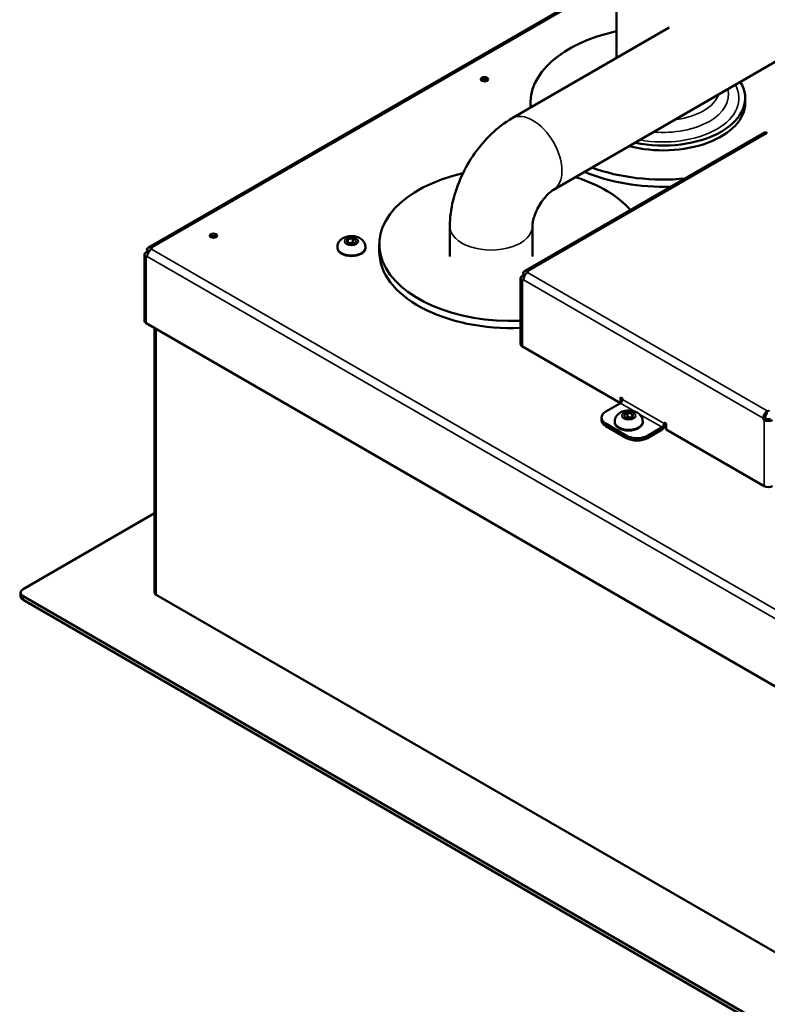
# Model space of a CAD drawing. Units: millimetres. Extents: x 0 to 2376, y 0 to 1680.
# Drawn here: x 1535 to 1788, y 341 to 675 of the extents above; entities that cross this region are included whole.
import ezdxf

# ---------------------------------------------------------------- set-up
doc = ezdxf.new("R2010")
doc.units = ezdxf.units.MM
doc.header["$LTSCALE"] = 4
doc.layers.add('Visible (ISO)', color=7, linetype='Continuous', lineweight=50)
doc.layers.add('Visible Narrow (ISO)', color=7, linetype='Continuous', lineweight=35)

msp = doc.modelspace()

# ---------------------------------------------------------------- linework, layer by layer
at = {"layer": 'Visible (ISO)'}
for p, q in [((1737.15, 707.28), (1737.15, 661.54)), ((1737.15, 688.9), (1578.24, 597.15)), ((1715.8, 616.89), (1828.94, 682.21)), ((1701.8, 641.14), (1755.11, 671.91)), ((1708, 644.71), (1708, 646.34)), ((1780.85, 647.97), (1780.85, 646.34)), ((1787.51, 636.32), (1705.87, 589.19)), ((1680.66, 594.29), (1680.66, 604.52)), ((1708.66, 594.29), (1708.66, 604.52)), ((1645.61, 599.13), (1646.06, 600.1)), ((1646.83, 598.43), (1645.61, 599.13)), ((1646.06, 600.1), (1647.73, 600.36)), ((1646.06, 600.1), (1646.06, 598.87)), ((1648.51, 598.68), (1646.83, 598.43)), ((1647.73, 600.36), (1648.96, 599.65)), ((1647.73, 599.08), (1647.73, 600.36)), ((1648.96, 599.65), (1648.51, 598.68)), ((1656.73, 598.37), (1656.73, 595.92)), ((1577.05, 594.9), (1577.05, 572.45)), ((1577.63, 595.72), (1578, 595.93)), ((1577.99, 596.33), (1578.33, 596.13)), ((1578, 595.93), (1578.49, 595.83)), ((1578, 595.93), (1578.41, 595.7)), ((1642.53, 597.46), (1642.53, 597.15)), ((1652.03, 597.46), (1652.03, 597.15)), ((1705.27, 587.76), (1705.64, 587.97)), ((1705.62, 588.37), (1705.96, 588.17)), ((1705.64, 587.97), (1706.13, 587.87)), ((1705.64, 587.97), (1706.04, 587.74)), ((1704.68, 586.94), (1704.68, 564.49)), ((1577.63, 571.63), (1977.86, 340.56)), ((1580.5, 569.98), (1580.5, 480.18)), ((1705.27, 563.67), (1738.5, 544.48)), ((1738.5, 544.48), (1738.5, 546.52)), ((1738.5, 546.52), (1739.21, 546.11)), ((1739.21, 546.11), (1739.21, 545.71)), ((1733.55, 541.62), (1738.5, 544.48)), ((1732.09, 539.58), (1732.09, 538.77)), ((1736.58, 538.26), (1736.58, 537.95)), ((1739.66, 540.45), (1740.88, 541.16)), ((1740.1, 539.49), (1739.66, 540.45)), ((1741.78, 539.23), (1740.1, 539.49)), ((1740.88, 541.16), (1742.55, 540.9)), ((1740.88, 539.89), (1740.88, 541.16)), ((1743, 539.94), (1741.78, 539.23)), ((1742.55, 540.9), (1743, 539.94)), ((1742.55, 539.68), (1742.55, 540.9)), ((1746.08, 538.26), (1746.08, 537.95)), ((1753.35, 537.54), (1753.35, 537.95)), ((1753.35, 537.95), (1754.06, 537.54)), ((1733.55, 537.54), (1740.62, 533.46)), ((1733.55, 536.72), (1740.62, 532.64)), ((1747.69, 533.46), (1752.64, 536.32)), ((1747.69, 532.64), (1752.64, 535.5)), ((1754.06, 537.54), (1754.06, 535.5)), ((1754.06, 535.5), (1787.29, 516.31)), ((1580.5, 507.15), (1535.91, 481.41)), ((1535.03, 480.18), (1535.03, 478.96)), ((1535.91, 478.96), (1977.15, 224.21)), ((1977.15, 222.99), (1535.91, 477.73)), ((1978, 250.26), (1581.03, 479.45))]:
    msp.add_line(p, q, dxfattribs=at)
for centre, major_axis, start_param, end_param in [((1753, 646.34), (-45, 0), 5.072333, 6.343998), ((1753, 647.97), (27.85, 0), 2.315659, 2.39673), ((1692.4, 653.57), (-1.25, 0), 3.742857, 5.681921), ((1753, 647.97), (27.85, 0), 4.36336, 6.632214), ((1753, 646.34), (27.85, 0), 4.285457, 6.283185), ((1701.73, 598.37), (-45, 0), 5.090652, 7.919579), ((1753, 643.89), (-45, 0), 0.936435, 1.630789), ((1753, 646.34), (45, 0), 4.145864, 4.879542), ((1701.73, 598.37), (-45, 0), 3.606614, 4.213748), ((1600.47, 600.49), (-1.25, 0), 3.742857, 5.681921), ((1579.05, 594.9), (-2, 0), 5.497787, 7.068583), ((1579.4, 595.1), (-1, -1.73), 3.926991, 5.497787), ((1579.05, 594.9), (-1, 0), 5.810534, 6.407202), ((1579.05, 596.94), (0.5, 0), 5.497787, 7.068583), ((1647.28, 597.15), (4.75, 0), 3.141593, 6.283185), ((1701.73, 595.92), (-45, 0), 0, 1.636393), ((1577.63, 594.49), (0.25, -0.433), 5.497787, 7.068583), ((1707.03, 587.14), (-1, -1.73), 3.926991, 5.497787), ((1706.68, 588.98), (0.5, 0), 5.497787, 7.068583), ((1706.68, 586.94), (-2, 0), 5.497787, 7.068583), ((1705.27, 586.53), (0.25, -0.433), 5.497787, 7.068583), ((1706.68, 586.94), (-1, 0), 5.810534, 6.407202), ((1579.05, 572.45), (-2, 0), 0, 0.785398), ((1706.68, 564.49), (-2, 0), 0, 0.785398), ((1738.5, 545.3), (0.5, 0.866), 3.926991, 5.497787), ((1737.09, 539.58), (-5, 0), 5.497787, 7.068583), ((1788.35, 540.2), (-1, -1.73), 3.926991, 5.497787), ((1788.7, 541.62), (0.5, 0), 0.785398, 2.356194), ((1737.09, 538.77), (-5, 0), 0, 0.785398), ((1741.33, 537.95), (4.75, 0), 3.141593, 6.283185), ((1787.29, 539.17), (-0.25, 0.433), 0.785398, 2.356194), ((1788.7, 539.58), (2, 0), 3.926991, 5.497787), ((1788.35, 540.2), (-0.5, -0.866), 3.926991, 5.497787), ((1788, 539.58), (0.25, -0.433), 3.926991, 5.497787), ((1788.7, 539.58), (1, 0), 3.926991, 5.497787), ((1752.64, 537.13), (1, 1.73), 3.926991, 5.271379), ((1752.64, 537.13), (0.5, 0.866), 3.926991, 5.497787), ((1744.16, 535.5), (-5, 0), 0.785398, 2.356194), ((1744.16, 534.68), (5, 0), 3.926991, 5.497787), ((1788.7, 517.13), (2, 0), 3.926991, 5.497787), ((1538.03, 480.18), (-3, 0), 5.497787, 7.068583), ((1538.03, 478.96), (-3, 0), 0, 0.785398), ((1582.3, 480.18), (-1.8, 0), 0, 0.785398)]:
    msp.add_ellipse(centre, major_axis=major_axis, ratio=0.57735, start_param=start_param, end_param=end_param, dxfattribs=at)
for centre in [(1692.4, 654.38), (1600.47, 601.31)]:
    msp.add_ellipse(centre, major_axis=(1.25, 0), ratio=0.57735, dxfattribs=at)
for points, knots in [([(1680.66, 604.52), (1680.66, 607.5), (1681.06, 610.41), (1682.43, 616.1), (1683.42, 618.87), (1685.88, 624.21), (1687.36, 626.77), (1690.75, 631.57), (1692.66, 633.81), (1696.89, 637.84), (1699.22, 639.65), (1701.8, 641.14)], [3.141593, 3.141593, 3.141593, 3.141593, 3.455752, 3.455752, 3.769911, 3.769911, 4.08407, 4.08407, 4.39823, 4.39823, 4.712389, 4.712389, 4.712389, 4.712389]), ([(1788.35, 636.13), (1788.07, 636.29), (1787.84, 636.4), (1787.6, 636.37), (1787.55, 636.35), (1787.51, 636.32)], [0, 0, 0, 0, 0.375, 0.375, 0.475692, 0.475692, 0.475692, 0.475692]), ([(1708.66, 604.52), (1708.66, 604.75), (1708.68, 605.09), (1708.79, 605.92), (1708.89, 606.43), (1709.2, 607.59), (1709.42, 608.25), (1709.98, 609.65), (1710.34, 610.39), (1711.15, 611.87), (1711.61, 612.59), (1712.58, 613.92), (1713.08, 614.51), (1714.02, 615.51), (1714.47, 615.91), (1715.22, 616.52), (1715.53, 616.73), (1715.78, 616.87), (1715.79, 616.88), (1715.8, 616.89)], [3.141593, 3.141593, 3.141593, 3.141593, 3.310353, 3.310353, 3.49033, 3.49033, 3.685791, 3.685791, 3.894638, 3.894638, 4.109727, 4.109727, 4.321253, 4.321253, 4.520101, 4.520101, 4.702072, 4.702072, 4.712389, 4.712389, 4.712389, 4.712389]), ([(1642.53, 597.46), (1642.53, 597.81), (1642.6, 598.17), (1642.83, 598.84), (1643, 599.15), (1643.44, 599.74), (1643.72, 600), (1644.39, 600.5), (1644.8, 600.7), (1645.7, 601.03), (1646.21, 601.13), (1647.24, 601.22), (1647.75, 601.2), (1648.78, 601.04), (1649.28, 600.9), (1650.24, 600.46), (1650.7, 600.16), (1651.4, 599.42), (1651.66, 599.02), (1651.96, 598.22), (1652.03, 597.84), (1652.03, 597.46)], [0.785398, 0.785398, 0.785398, 0.785398, 0.981426, 0.981426, 1.1927, 1.1927, 1.452209, 1.452209, 1.79607, 1.79607, 2.206076, 2.206076, 2.619257, 2.619257, 3.033668, 3.033668, 3.431297, 3.431297, 3.718487, 3.718487, 3.926991, 3.926991, 3.926991, 3.926991]), ([(1579.4, 597.15), (1579.12, 597.31), (1578.76, 597.34), (1578.37, 597.22), (1578.27, 597.18), (1578.03, 597.02), (1577.92, 596.87), (1577.84, 596.58), (1577.87, 596.43), (1577.99, 596.33)], [0, 0, 0, 0, 0.375, 0.375, 0.5, 0.5, 0.75, 0.75, 1, 1, 1, 1]), ([(1578.58, 595.97), (1578.55, 595.99), (1578.54, 596.03), (1578.56, 596.13), (1578.62, 596.21), (1578.76, 596.3), (1578.81, 596.33), (1578.89, 596.35), (1578.9, 596.36), (1578.92, 596.36)], [-0.8905321, -0.8905321, -0.8905321, -0.8905321, -0.75, -0.75, -0.5, -0.5, -0.375, -0.375, -0.343705, -0.343705, -0.343705, -0.343705]), ([(1707.03, 589.18), (1706.76, 589.35), (1706.39, 589.38), (1706, 589.26), (1705.91, 589.22), (1705.67, 589.06), (1705.55, 588.91), (1705.48, 588.62), (1705.51, 588.47), (1705.62, 588.37)], [0, 0, 0, 0, 0.375, 0.375, 0.5, 0.5, 0.75, 0.75, 1, 1, 1, 1]), ([(1706.22, 588.01), (1706.19, 588.03), (1706.17, 588.07), (1706.19, 588.17), (1706.25, 588.25), (1706.39, 588.34), (1706.45, 588.37), (1706.52, 588.39), (1706.54, 588.4), (1706.55, 588.4)], [-0.8905321, -0.8905321, -0.8905321, -0.8905321, -0.75, -0.75, -0.5, -0.5, -0.375, -0.375, -0.343705, -0.343705, -0.343705, -0.343705]), ([(1736.58, 538.26), (1736.58, 538.62), (1736.64, 538.97), (1736.87, 539.65), (1737.05, 539.96), (1737.49, 540.55), (1737.77, 540.81), (1738.44, 541.3), (1738.84, 541.5), (1739.75, 541.83), (1740.26, 541.94), (1741.28, 542.02), (1741.8, 542.01), (1742.82, 541.85), (1743.33, 541.71), (1744.29, 541.26), (1744.75, 540.97), (1745.44, 540.22), (1745.71, 539.83), (1746.01, 539.02), (1746.08, 538.64), (1746.08, 538.26)], [1.308997, 1.308997, 1.308997, 1.308997, 1.505025, 1.505025, 1.716299, 1.716299, 1.975808, 1.975808, 2.319669, 2.319669, 2.729674, 2.729674, 3.142855, 3.142855, 3.557267, 3.557267, 3.954896, 3.954896, 4.242086, 4.242086, 4.45059, 4.45059, 4.45059, 4.45059])]:
    msp.add_open_spline(points, degree=3, knots=knots, dxfattribs=at)
for points, weights in [([(1647.73, 599.08), (1646.93, 598.76), (1646.16, 598.82)], [1, 1.14666441016, 1.01523736138]), ([(1648.29, 598.65), (1648.03, 598.81), (1647.73, 599.08)], [1.07672477615, 1.07039454817, 1]), ([(1740.88, 539.89), (1740.58, 539.61), (1740.32, 539.45)], [1, 1.07039454817, 1.07672477615]), ([(1742.45, 539.62), (1741.68, 539.57), (1740.88, 539.89)], [1.01523736138, 1.14666441016, 1])]:
    msp.add_rational_spline(points, weights, degree=2, dxfattribs=at)
for points in [[(1578.58, 595.97), (1578.49, 596.03), (1578.4, 596.09), (1578.33, 596.13)], [(1706.22, 588.01), (1706.12, 588.07), (1706.04, 588.13), (1705.96, 588.17)]]:
    msp.add_open_spline(points, degree=3, dxfattribs=at)
at = {"layer": 'Visible Narrow (ISO)'}
for p, q in [((1737.15, 688.22), (1579.4, 597.15)), ((1788.35, 636.13), (1707.03, 589.18)), ((1577.63, 595.72), (1578.24, 595.37)), ((1579.4, 597.15), (1579.4, 596.74)), ((1579.4, 596.74), (1978.92, 366.08)), ((1577.63, 594.08), (1577.99, 594.29)), ((1577.63, 594.08), (1577.63, 571.63)), ((1577.99, 594.29), (1977.5, 363.63)), ((1707.03, 589.18), (1707.03, 588.78)), ((1707.03, 588.78), (1788.35, 541.83)), ((1705.27, 587.76), (1705.87, 587.41)), ((1705.27, 586.12), (1705.62, 586.33)), ((1705.27, 586.12), (1705.27, 563.67)), ((1705.62, 586.33), (1786.94, 539.38)), ((1581.03, 569.67), (1581.03, 479.45)), ((1739.21, 545.71), (1753.35, 537.54)), ((1743.4, 541.65), (1738.5, 544.48)), ((1788.35, 541.01), (1788.35, 541.83)), ((1752.64, 536.32), (1744.87, 540.8)), ((1786.94, 539.38), (1787.64, 539.79)), ((1787.29, 538.77), (1788, 539.17)), ((1787.29, 516.31), (1787.29, 538.77)), ((1733.55, 536.72), (1733.55, 537.54)), ((1752.64, 535.5), (1752.64, 536.32)), ((1753.35, 537.54), (1753.7, 537.75)), ((1740.62, 533.46), (1740.62, 532.64)), ((1747.69, 532.64), (1747.69, 533.46)), ((1535.91, 477.73), (1535.91, 478.96))]:
    msp.add_line(p, q, dxfattribs=at)
for centre, major_axis, start_param, end_param in [((1753, 647.97), (25.75, 0), 4.401756, 6.593818), ((1753, 649.17), (22.21, 0), 4.565266, 6.430308), ((1753, 651.54), (19.31, 0), 4.915805, 6.079769), ((1708.8, 629.01), (-7, 12.12), 3.141593, 6.283185), ((1694.66, 604.52), (-14, 0), 0, 3.141593), ((1647.28, 597.46), (-4.75, 0), 0, 3.141593), ((1741.33, 538.26), (-4.75, 0), 0, 3.141593)]:
    msp.add_ellipse(centre, major_axis=major_axis, ratio=0.57735, start_param=start_param, end_param=end_param, dxfattribs=at)
for centre in [(1647.28, 599.39), (1741.33, 540.2)]:
    msp.add_ellipse(centre, major_axis=(2.38, 0), ratio=0.57735, dxfattribs=at)

doc.saveas('drawing.dxf')
